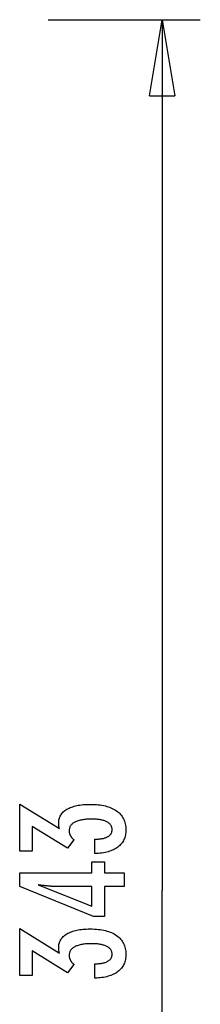
# Model space of a CAD drawing. Extents: x -40.9 to 40.9, y -20.7 to 20.7.
# Drawn here: x 29.9 to 33.4, y 1.3 to 20.7 of the extents above; entities that cross this region are included whole.
import ezdxf

# ---------------------------------------------------------------- set-up
doc = ezdxf.new("R2010")
doc.units = 0
doc.layers.get('0').update_dxf_attribs({"linetype": 'CONTINUOUS'})

msp = doc.modelspace()

# ---------------------------------------------------------------- linework, layer by layer
at = {"color": 0}
for points in [[(30.435, 20.6583), (30.435, 20.6583)], [(30.435, 20.6583), (33.435, 20.6583)], [(30.435, 20.6583), (33.435, 20.6583)], [(30.435, 20.6583), (33.435, 20.6583)], [(30.435, 20.6583), (33.435, 20.6583)], [(30.435, 20.6583), (33.435, 20.6583)], [(30.435, 20.6583), (33.435, 20.6583)], [(30.435, 20.6583), (33.435, 20.6583)], [(30.435, 20.6583), (33.435, 20.6583)], [(30.435, 20.6583), (33.435, 20.6583)], [(30.435, 20.6583), (33.435, 20.6583)], [(30.435, 20.6583), (33.435, 20.6583)], [(30.435, 20.6583), (33.435, 20.6583)], [(30.435, 20.6583), (33.435, 20.6583)], [(30.435, 20.6583), (33.435, 20.6583)], [(30.435, 20.6583), (33.435, 20.6583)], [(30.435, 20.6583), (33.435, 20.6583)], [(30.435, 20.6583), (33.435, 20.6583)], [(30.435, 20.6583), (33.435, 20.6583)], [(30.435, 20.6583), (33.435, 20.6583)], [(30.435, 20.6583), (33.435, 20.6583)], [(30.435, 20.6583), (33.435, 20.6583)], [(32.435, 19.1583), (32.685, 20.6583)], [(32.435, 19.1583), (32.685, 20.6583)], [(32.435, 19.1583), (32.685, 20.6583)], [(32.435, 19.1583), (32.685, 20.6583)], [(32.435, 19.1583), (32.685, 20.6583)], [(32.435, 19.1583), (32.685, 20.6583)], [(32.435, 19.1583), (32.685, 20.6583)], [(32.435, 19.1583), (32.685, 20.6583)], [(32.435, 19.1583), (32.685, 20.6583)], [(32.435, 19.1583), (32.685, 20.6583)], [(32.435, 19.1583), (32.685, 20.6583)], [(32.435, 19.1583), (32.685, 20.6583)], [(32.435, 19.1583), (32.685, 20.6583)], [(32.435, 19.1583), (32.685, 20.6583)], [(32.435, 19.1583), (32.685, 20.6583)], [(32.435, 19.1583), (32.685, 20.6583)], [(32.435, 19.1583), (32.685, 20.6583)], [(32.435, 19.1583), (32.685, 20.6583)], [(32.435, 19.1583), (32.685, 20.6583)], [(32.435, 19.1583), (32.685, 20.6583)], [(32.435, 19.1583), (32.685, 20.6583)], [(32.685, 20.6583), (32.685, 20.6583)], [(32.685, 20.6583), (32.685, 3.4994)], [(32.685, 20.6583), (32.685, 3.4994)], [(32.685, 20.6583), (32.685, 3.4994)], [(32.685, 20.6583), (32.685, 3.4994)], [(32.685, 20.6583), (32.685, 3.4994)], [(32.685, 20.6583), (32.685, 3.4994)], [(32.685, 20.6583), (32.685, 3.4994)], [(32.685, 20.6583), (32.685, 3.4994)], [(32.685, 20.6583), (32.685, 3.4994)], [(32.685, 20.6583), (32.685, 3.4994)], [(32.685, 20.6583), (32.685, 3.4994)], [(32.685, 20.6583), (32.685, 3.4994)], [(32.685, 20.6583), (32.685, 3.4994)], [(32.685, 20.6583), (32.685, 3.4994)], [(32.685, 20.6583), (32.685, 3.4994)], [(32.685, 20.6583), (32.685, 3.4994)], [(32.685, 20.6583), (32.685, 3.4994)], [(32.685, 20.6583), (32.685, 3.4994)], [(32.685, 20.6583), (32.685, 3.4994)], [(32.685, 20.6583), (32.685, 3.4994)], [(32.685, 20.6583), (32.685, 3.4994)], [(32.685, 20.6583), (32.685, 20.6583)], [(32.685, 20.6583), (32.685, 20.6583)], [(32.685, 20.6583), (32.935, 19.1583)], [(32.685, 20.6583), (32.935, 19.1583)], [(32.685, 20.6583), (32.935, 19.1583)], [(32.685, 20.6583), (32.935, 19.1583)], [(32.685, 20.6583), (32.935, 19.1583)], [(32.685, 20.6583), (32.935, 19.1583)], [(32.685, 20.6583), (32.935, 19.1583)], [(32.685, 20.6583), (32.935, 19.1583)], [(32.685, 20.6583), (32.935, 19.1583)], [(32.685, 20.6583), (32.935, 19.1583)], [(32.685, 20.6583), (32.935, 19.1583)], [(32.685, 20.6583), (32.935, 19.1583)], [(32.685, 20.6583), (32.935, 19.1583)], [(32.685, 20.6583), (32.935, 19.1583)], [(32.685, 20.6583), (32.935, 19.1583)], [(32.685, 20.6583), (32.935, 19.1583)], [(32.685, 20.6583), (32.935, 19.1583)], [(32.685, 20.6583), (32.935, 19.1583)], [(32.685, 20.6583), (32.935, 19.1583)], [(32.685, 20.6583), (32.935, 19.1583)], [(32.685, 20.6583), (32.935, 19.1583)], [(32.685, 20.6583), (32.685, 20.6583)], [(32.685, 20.6583), (32.685, 19.1583)], [(32.685, 20.6583), (32.685, 19.1583)], [(32.685, 20.6583), (32.685, 19.1583)], [(32.685, 20.6583), (32.685, 19.1583)], [(32.685, 20.6583), (32.685, 19.1583)], [(32.685, 20.6583), (32.685, 19.1583)], [(32.685, 20.6583), (32.685, 19.1583)], [(32.685, 20.6583), (32.685, 19.1583)], [(32.685, 20.6583), (32.685, 19.1583)], [(32.685, 20.6583), (32.685, 19.1583)], [(32.685, 20.6583), (32.685, 19.1583)], [(32.685, 20.6583), (32.685, 19.1583)], [(32.685, 20.6583), (32.685, 19.1583)], [(32.685, 20.6583), (32.685, 19.1583)], [(32.685, 20.6583), (32.685, 19.1583)], [(32.685, 20.6583), (32.685, 19.1583)], [(32.685, 20.6583), (32.685, 19.1583)], [(32.685, 20.6583), (32.685, 19.1583)], [(32.685, 20.6583), (32.685, 19.1583)], [(32.685, 20.6583), (32.685, 19.1583)], [(32.685, 20.6583), (32.685, 19.1583)], [(33.435, 20.6583), (33.435, 20.6583)], [(32.435, 19.1583), (32.435, 19.1583)], [(32.435, 19.1583), (32.435, 19.1583)], [(32.435, 19.1583), (32.935, 19.1583)], [(32.435, 19.1583), (32.935, 19.1583)], [(32.435, 19.1583), (32.935, 19.1583)], [(32.435, 19.1583), (32.935, 19.1583)], [(32.435, 19.1583), (32.935, 19.1583)], [(32.435, 19.1583), (32.935, 19.1583)], [(32.435, 19.1583), (32.935, 19.1583)], [(32.435, 19.1583), (32.935, 19.1583)], [(32.435, 19.1583), (32.935, 19.1583)], [(32.435, 19.1583), (32.935, 19.1583)], [(32.435, 19.1583), (32.935, 19.1583)], [(32.435, 19.1583), (32.935, 19.1583)], [(32.435, 19.1583), (32.935, 19.1583)], [(32.435, 19.1583), (32.935, 19.1583)], [(32.435, 19.1583), (32.935, 19.1583)], [(32.435, 19.1583), (32.935, 19.1583)], [(32.435, 19.1583), (32.935, 19.1583)], [(32.435, 19.1583), (32.935, 19.1583)], [(32.435, 19.1583), (32.935, 19.1583)], [(32.435, 19.1583), (32.935, 19.1583)], [(32.435, 19.1583), (32.935, 19.1583)], [(32.685, 19.1583), (32.685, 19.1583)], [(32.935, 19.1583), (32.935, 19.1583)], [(32.935, 19.1583), (32.935, 19.1583)], [(31.3583, 4.2249), (31.3583, 4.51), (31.3719, 4.51), (31.3719, 4.51), (31.3911, 4.5101), (31.41, 4.5106), (31.4281, 4.5115), (31.4458, 4.5129), (31.4629, 4.5145), (31.4794, 4.5166), (31.4953, 4.519), (31.5108, 4.5219), (31.5255, 4.525), (31.5398, 4.5286), (31.5533, 4.5325), (31.5665, 4.537), (31.579, 4.5416), (31.591, 4.5468), (31.6024, 4.5523), (31.6132, 4.5584), (31.6132, 4.5584), (31.6232, 4.5645), (31.6328, 4.571), (31.6415, 4.5777), (31.6499, 4.5849), (31.6574, 4.5923), (31.6643, 4.6002), (31.6705, 4.6082), (31.6762, 4.6168), (31.681, 4.6254), (31.6853, 4.6346), (31.6889, 4.644), (31.692, 4.6538), (31.6942, 4.6638), (31.696, 4.6743), (31.6969, 4.685), (31.6974, 4.6962), (31.6974, 4.6962), (31.6969, 4.7083), (31.6957, 4.7202), (31.6936, 4.7317), (31.6908, 4.743), (31.687, 4.7537), (31.6826, 4.7643), (31.6773, 4.7744), (31.6713, 4.7843), (31.6642, 4.7936), (31.6566, 4.8027), (31.648, 4.8114), (31.6388, 4.8199), (31.6285, 4.8279), (31.6176, 4.8356), (31.6059, 4.8429), (31.5935, 4.85), (31.5935, 4.85), (31.58, 4.8565), (31.566, 4.8626), (31.5512, 4.8683), (31.5359, 4.8737), (31.5197, 4.8785), (31.503, 4.883), (31.4856, 4.8871), (31.4677, 4.8908), (31.4488, 4.894), (31.4295, 4.8968), (31.4094, 4.8991), (31.3887, 4.9011), (31.3671, 4.9025), (31.3451, 4.9037), (31.3223, 4.9043), (31.299, 4.9046), (31.299, 4.9046), (31.2718, 4.9043), (31.2455, 4.9035), (31.22, 4.9023), (31.1955, 4.9008), (31.1716, 4.8987), (31.1486, 4.8961), (31.1265, 4.8931), (31.1053, 4.8898), (31.0848, 4.8858), (31.0652, 4.8814), (31.0464, 4.8766), (31.0285, 4.8713), (31.0113, 4.8655), (30.995, 4.8593), (30.9796, 4.8527), (30.9651, 4.8458), (30.9651, 4.8458), (30.9512, 4.8382), (30.9383, 4.8302), (30.9262, 4.8217), (30.9152, 4.813), (30.9049, 4.8036), (30.8956, 4.794), (30.8871, 4.7838), (30.8797, 4.7733), (30.8729, 4.7622), (30.8671, 4.7508), (30.8622, 4.7388), (30.8582, 4.7265), (30.855, 4.7136), (30.8528, 4.7004), (30.8515, 4.6867), (30.8512, 4.6727), (30.8512, 4.6727), (30.8512, 4.6667), (30.8515, 4.6607), (30.852, 4.6547), (30.8527, 4.6487), (30.8535, 4.6427), (30.8545, 4.6368), (30.8557, 4.6308), (30.8572, 4.6251), (30.8587, 4.6191), (30.8605, 4.6134), (30.8625, 4.6075), (30.8647, 4.6018), (30.867, 4.5961), (30.8695, 4.5904), (30.8722, 4.5847), (30.8752, 4.5791), (30.8752, 4.5791), (30.8782, 4.5733), (30.8815, 4.5676), (30.8849, 4.562), (30.8886, 4.5566), (30.8924, 4.5511), (30.8964, 4.5457), (30.9005, 4.5403), (30.905, 4.5352), (30.9094, 4.5298), (30.9142, 4.5247), (30.919, 4.5196), (30.9242, 4.5146), (30.9294, 4.5095), (30.9349, 4.5046), (30.9405, 4.4997), (30.9463, 4.4949), (30.8169, 4.3326), (30.125, 4.7611), (30.125, 4.2757), (29.8771, 4.2757), (29.8771, 5.2009), (30.6584, 4.7169), (30.6584, 4.7169), (30.6575, 4.7208), (30.6568, 4.7249), (30.6559, 4.7288), (30.6553, 4.7328), (30.6544, 4.7365), (30.6538, 4.7404), (30.6531, 4.7441), (30.6525, 4.748), (30.6517, 4.7515), (30.6511, 4.7551), (30.6505, 4.7586), (30.6499, 4.7622), (30.6493, 4.7655), (30.6489, 4.7689), (30.6483, 4.7722), (30.648, 4.7757), (30.648, 4.7757), (30.6474, 4.7787), (30.6471, 4.7818), (30.6467, 4.7848), (30.6464, 4.788), (30.6461, 4.791), (30.6458, 4.794), (30.6455, 4.797), (30.6455, 4.8001), (30.6452, 4.8028), (30.6451, 4.8058), (30.6449, 4.8087), (30.6449, 4.8117), (30.6448, 4.8144), (30.6448, 4.8174), (30.6448, 4.8202), (30.6448, 4.8232), (30.6448, 4.8232), (30.6454, 4.8449), (30.6472, 4.8662), (30.6503, 4.8869), (30.6548, 4.907), (30.6605, 4.9262), (30.6674, 4.9451), (30.6756, 4.9631), (30.6852, 4.9808), (30.6959, 4.9976), (30.7079, 5.0138), (30.7211, 5.0294), (30.7357, 5.0444), (30.7515, 5.0585), (30.7686, 5.0723), (30.7869, 5.0853), (30.8066, 5.0979), (30.8066, 5.0979), (30.8273, 5.1095), (30.8492, 5.1205), (30.872, 5.1307), (30.896, 5.1403), (30.9209, 5.149), (30.947, 5.157), (30.974, 5.1642), (31.0023, 5.1708), (31.0314, 5.1763), (31.0617, 5.1813), (31.093, 5.1855), (31.1256, 5.1891), (31.159, 5.1916), (31.1937, 5.1936), (31.2292, 5.1948), (31.2661, 5.1953), (31.2661, 5.1953), (31.3075, 5.1947), (31.348, 5.1932), (31.3871, 5.1906), (31.4252, 5.1871), (31.4618, 5.1825), (31.4974, 5.1769), (31.5316, 5.1703), (31.5649, 5.1628), (31.5967, 5.1541), (31.6273, 5.1445), (31.6567, 5.1339), (31.6852, 5.1223), (31.7122, 5.1096), (31.738, 5.0961), (31.7626, 5.0814), (31.7863, 5.0659), (31.7863, 5.0659), (31.8083, 5.0491), (31.829, 5.0316), (31.8482, 5.0131), (31.8661, 4.994), (31.8824, 4.9738), (31.8975, 4.9529), (31.911, 4.9311), (31.9232, 4.9085), (31.9338, 4.8849), (31.9431, 4.8605), (31.9509, 4.8352), (31.9574, 4.8092), (31.9623, 4.7821), (31.9659, 4.7543), (31.968, 4.7256), (31.9688, 4.6962), (31.9688, 4.6962), (31.968, 4.6689), (31.9662, 4.6425), (31.9631, 4.6169), (31.9589, 4.5921), (31.9532, 4.568), (31.9466, 4.5447), (31.9385, 4.5221), (31.9295, 4.5005), (31.919, 4.4794), (31.9073, 4.4592), (31.8944, 4.4397), (31.8804, 4.4211), (31.8649, 4.4031), (31.8484, 4.3861), (31.8306, 4.3698), (31.8117, 4.3543), (31.8117, 4.3543), (31.7913, 4.3395), (31.77, 4.3257), (31.7477, 4.3127), (31.7243, 4.3008), (31.6997, 4.2896), (31.674, 4.2793), (31.6473, 4.2699), (31.6197, 4.2615), (31.5907, 4.2537), (31.5607, 4.2469), (31.5297, 4.241), (31.4976, 4.2361), (31.4643, 4.2318), (31.4301, 4.2286), (31.3947, 4.2263), (31.3583, 4.2249)], [(31.9345, 3.5758), (31.5446, 3.5758), (31.5446, 2.9831), (31.331, 2.9831), (29.8771, 3.5758), (29.8771, 3.8458), (31.2995, 3.8458), (31.2995, 4.0607), (31.5446, 4.0607), (31.5446, 3.8458), (31.9345, 3.8458), (31.9345, 3.5758)], [(31.2995, 3.5758), (30.594, 3.5758), (30.594, 3.5758), (30.5861, 3.5758), (30.5782, 3.5758), (30.5699, 3.5759), (30.5616, 3.5762), (30.5529, 3.5765), (30.5441, 3.5769), (30.535, 3.5773), (30.5258, 3.5779), (30.5161, 3.5784), (30.5064, 3.579), (30.4963, 3.5796), (30.4862, 3.5804), (30.4756, 3.5812), (30.465, 3.5821), (30.454, 3.583), (30.443, 3.5842), (30.443, 3.5842), (30.4314, 3.5851), (30.4199, 3.5862), (30.408, 3.5874), (30.3962, 3.5886), (30.384, 3.5898), (30.3717, 3.5912), (30.3592, 3.5927), (30.3467, 3.5943), (30.3336, 3.5958), (30.3206, 3.5974), (30.3072, 3.5991), (30.2939, 3.6009), (30.2802, 3.6027), (30.2664, 3.6047), (30.2524, 3.6066), (30.2384, 3.6087), (31.2995, 3.1858), (31.2995, 3.5758)], [(32.685, 3.4994), (32.685, 3.4994)], [(32.685, 3.4994), (32.685, 3.4994)], [(32.685, -13.6596), (32.685, 3.4994)], [(32.685, -13.6596), (32.685, 3.4994)], [(32.685, -13.6596), (32.685, 3.4994)], [(32.685, -13.6596), (32.685, 3.4994)], [(32.685, -13.6596), (32.685, 3.4994)], [(32.685, -13.6596), (32.685, 3.4994)], [(32.685, -13.6596), (32.685, 3.4994)], [(32.685, -13.6596), (32.685, 3.4994)], [(32.685, -13.6596), (32.685, 3.4994)], [(32.685, -13.6596), (32.685, 3.4994)], [(32.685, -13.6596), (32.685, 3.4994)], [(32.685, -13.6596), (32.685, 3.4994)], [(32.685, -13.6596), (32.685, 3.4994)], [(32.685, -13.6596), (32.685, 3.4994)], [(32.685, -13.6596), (32.685, 3.4994)], [(32.685, -13.6596), (32.685, 3.4994)], [(32.685, -13.6596), (32.685, 3.4994)], [(32.685, -13.6596), (32.685, 3.4994)], [(32.685, -13.6596), (32.685, 3.4994)], [(32.685, -13.6596), (32.685, 3.4994)], [(32.685, -13.6596), (32.685, 3.4994)], [(31.3583, 1.7695), (31.3583, 2.0546), (31.3719, 2.0546), (31.3719, 2.0546), (31.3911, 2.0547), (31.41, 2.0552), (31.4281, 2.0561), (31.4458, 2.0575), (31.4629, 2.0591), (31.4794, 2.0612), (31.4953, 2.0636), (31.5108, 2.0665), (31.5255, 2.0696), (31.5398, 2.0732), (31.5533, 2.0771), (31.5665, 2.0816), (31.579, 2.0862), (31.591, 2.0914), (31.6024, 2.0969), (31.6132, 2.103), (31.6132, 2.103), (31.6232, 2.1091), (31.6328, 2.1156), (31.6415, 2.1223), (31.6499, 2.1295), (31.6574, 2.1369), (31.6643, 2.1448), (31.6705, 2.1528), (31.6762, 2.1614), (31.681, 2.17), (31.6853, 2.1792), (31.6889, 2.1886), (31.692, 2.1984), (31.6942, 2.2084), (31.696, 2.2189), (31.6969, 2.2296), (31.6974, 2.2408), (31.6974, 2.2408), (31.6969, 2.2529), (31.6957, 2.2648), (31.6936, 2.2763), (31.6908, 2.2876), (31.687, 2.2983), (31.6826, 2.3089), (31.6773, 2.319), (31.6713, 2.3289), (31.6642, 2.3382), (31.6566, 2.3473), (31.648, 2.356), (31.6388, 2.3645), (31.6285, 2.3725), (31.6176, 2.3802), (31.6059, 2.3875), (31.5935, 2.3946), (31.5935, 2.3946), (31.58, 2.4011), (31.566, 2.4072), (31.5512, 2.4129), (31.5359, 2.4183), (31.5197, 2.4231), (31.503, 2.4276), (31.4856, 2.4317), (31.4677, 2.4354), (31.4488, 2.4386), (31.4295, 2.4414), (31.4094, 2.4437), (31.3887, 2.4457), (31.3671, 2.4471), (31.3451, 2.4483), (31.3223, 2.4489), (31.299, 2.4492), (31.299, 2.4492), (31.2718, 2.4489), (31.2455, 2.4481), (31.22, 2.4469), (31.1955, 2.4454), (31.1716, 2.4433), (31.1486, 2.4407), (31.1265, 2.4377), (31.1053, 2.4344), (31.0848, 2.4304), (31.0652, 2.426), (31.0464, 2.4212), (31.0285, 2.4159), (31.0113, 2.4101), (30.995, 2.4039), (30.9796, 2.3973), (30.9651, 2.3904), (30.9651, 2.3904), (30.9512, 2.3828), (30.9383, 2.3748), (30.9262, 2.3663), (30.9152, 2.3576), (30.9049, 2.3482), (30.8956, 2.3386), (30.8871, 2.3284), (30.8797, 2.3179), (30.8729, 2.3068), (30.8671, 2.2954), (30.8622, 2.2834), (30.8582, 2.2711), (30.855, 2.2582), (30.8528, 2.245), (30.8515, 2.2313), (30.8512, 2.2173), (30.8512, 2.2173), (30.8512, 2.2113), (30.8515, 2.2053), (30.852, 2.1993), (30.8527, 2.1933), (30.8535, 2.1873), (30.8545, 2.1814), (30.8557, 2.1754), (30.8572, 2.1697), (30.8587, 2.1637), (30.8605, 2.158), (30.8625, 2.1521), (30.8647, 2.1464), (30.867, 2.1407), (30.8695, 2.135), (30.8722, 2.1293), (30.8752, 2.1237), (30.8752, 2.1237), (30.8782, 2.1179), (30.8815, 2.1122), (30.8849, 2.1066), (30.8886, 2.1012), (30.8924, 2.0957), (30.8964, 2.0903), (30.9005, 2.0849), (30.905, 2.0798), (30.9094, 2.0744), (30.9142, 2.0693), (30.919, 2.0642), (30.9242, 2.0592), (30.9294, 2.0541), (30.9349, 2.0492), (30.9405, 2.0443), (30.9463, 2.0395), (30.8169, 1.8772), (30.125, 2.3057), (30.125, 1.8203), (29.8771, 1.8203), (29.8771, 2.7455), (30.6584, 2.2615), (30.6584, 2.2615), (30.6575, 2.2654), (30.6568, 2.2695), (30.6559, 2.2734), (30.6553, 2.2774), (30.6544, 2.2811), (30.6538, 2.285), (30.6531, 2.2887), (30.6525, 2.2926), (30.6517, 2.2961), (30.6511, 2.2997), (30.6505, 2.3032), (30.6499, 2.3068), (30.6493, 2.3101), (30.6489, 2.3135), (30.6483, 2.3168), (30.648, 2.3203), (30.648, 2.3203), (30.6474, 2.3233), (30.6471, 2.3264), (30.6467, 2.3294), (30.6464, 2.3326), (30.6461, 2.3356), (30.6458, 2.3386), (30.6455, 2.3416), (30.6455, 2.3447), (30.6452, 2.3474), (30.6451, 2.3504), (30.6449, 2.3533), (30.6449, 2.3563), (30.6448, 2.359), (30.6448, 2.362), (30.6448, 2.3648), (30.6448, 2.3678), (30.6448, 2.3678), (30.6454, 2.3895), (30.6472, 2.4108), (30.6503, 2.4315), (30.6548, 2.4516), (30.6605, 2.4708), (30.6674, 2.4897), (30.6756, 2.5077), (30.6852, 2.5254), (30.6959, 2.5422), (30.7079, 2.5584), (30.7211, 2.574), (30.7357, 2.589), (30.7515, 2.6031), (30.7686, 2.6169), (30.7869, 2.6299), (30.8066, 2.6425), (30.8066, 2.6425), (30.8273, 2.6541), (30.8492, 2.6651), (30.872, 2.6753), (30.896, 2.6849), (30.9209, 2.6936), (30.947, 2.7016), (30.974, 2.7088), (31.0023, 2.7154), (31.0314, 2.7209), (31.0617, 2.7259), (31.093, 2.7301), (31.1256, 2.7337), (31.159, 2.7362), (31.1937, 2.7382), (31.2292, 2.7394), (31.2661, 2.7399), (31.2661, 2.7399), (31.3075, 2.7393), (31.348, 2.7378), (31.3871, 2.7352), (31.4252, 2.7317), (31.4618, 2.7271), (31.4974, 2.7215), (31.5316, 2.7149), (31.5649, 2.7074), (31.5967, 2.6987), (31.6273, 2.6891), (31.6567, 2.6785), (31.6852, 2.6669), (31.7122, 2.6542), (31.738, 2.6407), (31.7626, 2.626), (31.7863, 2.6105), (31.7863, 2.6105), (31.8083, 2.5937), (31.829, 2.5762), (31.8482, 2.5577), (31.8661, 2.5386), (31.8824, 2.5184), (31.8975, 2.4975), (31.911, 2.4757), (31.9232, 2.4531), (31.9338, 2.4295), (31.9431, 2.4051), (31.9509, 2.3798), (31.9574, 2.3538), (31.9623, 2.3267), (31.9659, 2.2989), (31.968, 2.2702), (31.9688, 2.2408), (31.9688, 2.2408), (31.968, 2.2135), (31.9662, 2.1871), (31.9631, 2.1615), (31.9589, 2.1367), (31.9532, 2.1126), (31.9466, 2.0893), (31.9385, 2.0667), (31.9295, 2.0451), (31.919, 2.024), (31.9073, 2.0038), (31.8944, 1.9843), (31.8804, 1.9657), (31.8649, 1.9477), (31.8484, 1.9307), (31.8306, 1.9144), (31.8117, 1.8989), (31.8117, 1.8989), (31.7913, 1.8841), (31.77, 1.8703), (31.7477, 1.8573), (31.7243, 1.8454), (31.6997, 1.8342), (31.674, 1.8239), (31.6473, 1.8145), (31.6197, 1.8061), (31.5907, 1.7983), (31.5607, 1.7915), (31.5297, 1.7856), (31.4976, 1.7807), (31.4643, 1.7764), (31.4301, 1.7732), (31.3947, 1.7709), (31.3583, 1.7695)]]:
    msp.add_lwpolyline(points, dxfattribs=at)

doc.saveas('drawing.dxf')
